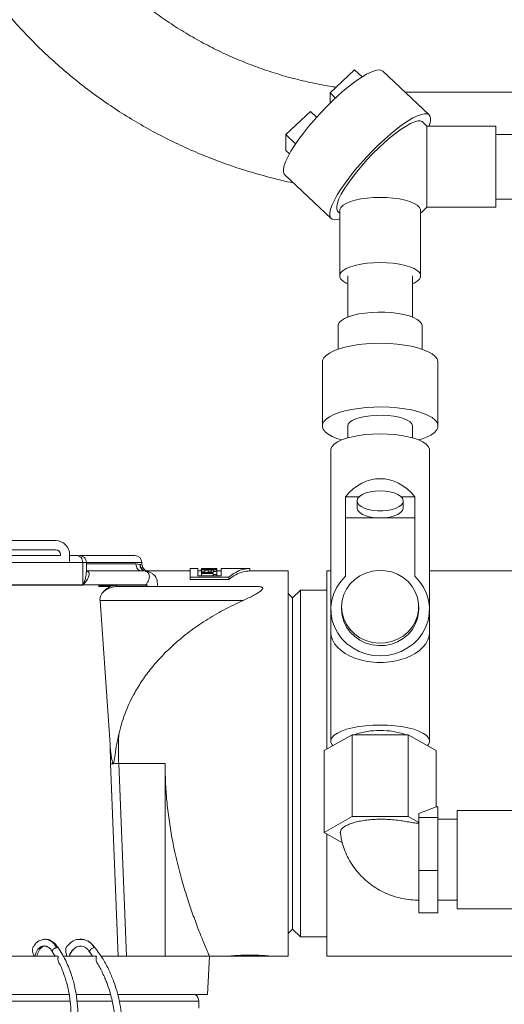
# Model space of a CAD drawing. Units: inches. Extents: x 11 to 341, y 11 to 261.
# Drawn here: x 147 to 153, y 102 to 115 of the extents above; entities that cross this region are included whole.
import ezdxf

# ---------------------------------------------------------------- set-up
doc = ezdxf.new("R2010")
doc.units = ezdxf.units.IN
doc.header["$LTSCALE"] = 32
doc.header["$MEASUREMENT"] = 0

msp = doc.modelspace()

# ---------------------------------------------------------------- linework, layer by layer
at = {"color": 7, "linetype": 'Continuous', "lineweight": 18}
for p, q in [((150.808175, 114.2950293), (151.126373, 114.5956697)), ((151.126373, 114.5956697), (151.2250928, 114.5023971)), ((152.0939741, 114.0090455), (151.4929333, 114.5769219)), ((150.808175, 114.1599421), (150.808175, 114.2950293)), ((150.808175, 114.2950293), (150.8792909, 114.2278374)), ((154.0420826, 114.306108), (151.779563, 114.306108)), ((150.2354185, 113.7538765), (150.5536166, 114.0545169)), ((150.5536166, 114.0545169), (150.6342869, 113.9782978)), ((152.9587132, 113.861685), (152.0623481, 113.861685)), ((152.0623481, 112.811685), (152.0623481, 113.861685)), ((152.9587132, 113.861685), (152.9587132, 113.508667)), ((150.2354185, 113.7538765), (150.3621378, 113.6341493)), ((150.2354185, 113.547498), (150.2354185, 113.7538765)), ((155.0610826, 113.756685), (152.9587132, 113.756685)), ((150.2354185, 113.547498), (150.2816305, 113.503836)), ((152.9587132, 113.508667), (152.9587132, 112.811685)), ((150.2224116, 113.2322009), (150.8234524, 112.6643245)), ((152.9587132, 112.916685), (155.0610826, 112.916685)), ((150.9337132, 112.7663577), (150.9337132, 111.9194523)), ((151.9837132, 111.9194523), (151.9837132, 112.7663577)), ((152.0623481, 112.811685), (152.9587132, 112.811685)), ((151.0387132, 111.9194523), (151.0387132, 111.3843669)), ((151.8787132, 111.3843669), (151.8787132, 111.9194523)), ((150.9137132, 111.2705931), (150.9137132, 110.9669678)), ((152.0037132, 110.9669678), (152.0037132, 111.2705931)), ((150.7087132, 110.7981822), (150.7087132, 109.9714631)), ((152.2087132, 109.9714631), (152.2087132, 110.7981822)), ((151.0387132, 109.9714639), (151.0387132, 109.8158982)), ((151.0387132, 109.9714631), (151.0387132, 109.8158982)), ((151.8787132, 109.8158982), (151.8787132, 109.9714639)), ((151.8787132, 109.8158982), (151.8787132, 109.9714631)), ((150.8187132, 109.6577049), (150.8187132, 107.5904775)), ((152.0987132, 107.5904775), (152.0987132, 109.6577049)), ((151.0087132, 108.7763059), (151.0087132, 109.0509255)), ((151.1851159, 109.0509255), (151.0087132, 109.0509255)), ((151.9087132, 109.0509255), (151.7323106, 109.0509255)), ((151.9087132, 109.0509255), (151.9087132, 108.7763059)), ((151.1587132, 108.9972144), (151.1587132, 108.9072417)), ((151.7587132, 108.9072417), (151.7587132, 108.9972144)), ((151.0087132, 108.7763059), (151.0087132, 108.0204485)), ((151.0087132, 108.7763059), (151.4587132, 108.7763059)), ((151.4587132, 108.7763059), (151.9087132, 108.7763059)), ((151.9087132, 108.0204485), (151.9087132, 108.7763059)), ((147.2505097, 108.482185), (146.1105097, 108.482185)), ((147.2505097, 108.362185), (146.1105097, 108.362185)), ((147.3105097, 108.288685), (147.3105097, 108.302185)), ((147.4305097, 108.2127062), (147.4305097, 108.302185)), ((147.526815, 108.288685), (147.4305097, 108.288685)), ((147.526815, 108.288685), (147.5465347, 108.288685)), ((147.5996226, 107.9060288), (147.5996226, 108.198685)), ((147.6473792, 108.0739287), (147.6473792, 108.1988819)), ((148.2898303, 108.178685), (148.342727, 108.1730659)), ((148.3459942, 108.17313), (148.342727, 108.1730659)), ((148.3459942, 108.17313), (148.3670826, 108.1785256)), ((148.3670826, 108.198685), (148.3670826, 108.178685)), ((148.4103355, 108.0848883), (148.3659249, 108.088685)), ((148.4321983, 108.083323), (148.4103355, 108.0848883)), ((148.9941049, 108.088685), (148.4568737, 108.088685)), ((149.0941049, 108.119935), (148.9941049, 108.119935)), ((148.9941049, 108.119935), (148.9941049, 108.0068805)), ((149.0941049, 108.0248238), (149.0941049, 108.119935)), ((149.14064, 108.088685), (149.0941049, 108.088685)), ((149.3941049, 108.0248238), (149.0941049, 108.0248238)), ((149.1371751, 108.1051193), (149.1371751, 108.088685)), ((149.14064, 108.1197775), (149.2911694, 108.1197775)), ((149.14064, 108.1197775), (149.14064, 108.1191272)), ((149.34064, 108.1191272), (149.14064, 108.1191272)), ((149.14064, 108.1191272), (149.14064, 108.1100162)), ((149.14064, 108.1100162), (149.14064, 108.1073209)), ((149.14064, 108.1100162), (149.1899182, 108.1100162)), ((149.34064, 108.1073209), (149.14064, 108.1073209)), ((149.14064, 108.1073209), (149.14064, 108.0845833)), ((149.14064, 108.0845833), (149.14064, 108.0693381)), ((149.14064, 108.0845833), (149.1858758, 108.0845833)), ((149.14064, 108.0693381), (149.14064, 108.0561353)), ((149.2911694, 108.0693381), (149.14064, 108.0693381)), ((149.14064, 108.0561353), (149.2911694, 108.0561353)), ((149.14064, 108.0561353), (149.14064, 108.0256729)), ((149.2911694, 108.0256729), (149.14064, 108.0256729)), ((149.1858758, 108.10029), (149.2253368, 108.10029)), ((149.1858758, 108.0845833), (149.1858758, 108.10029)), ((149.1858758, 108.0845833), (149.1858758, 108.0693381)), ((149.1899182, 108.116774), (149.34064, 108.116774)), ((149.1899182, 108.1100162), (149.1899182, 108.116774)), ((149.1899182, 108.1100162), (149.1899182, 108.1073209)), ((149.2253368, 108.10029), (149.2253368, 108.0863462)), ((149.2253368, 108.0863462), (149.2661453, 108.0863462)), ((149.2253368, 108.0863462), (149.2253368, 108.0693381)), ((149.2661453, 108.10029), (149.2979066, 108.10029)), ((149.2661453, 108.0863462), (149.2661453, 108.10029)), ((149.2661453, 108.0863462), (149.2661453, 108.0693381)), ((149.34064, 108.119935), (149.2911694, 108.119935)), ((149.2911694, 108.119935), (149.2911694, 108.1196834)), ((149.2911694, 108.1196834), (149.34064, 108.1196834)), ((149.2911694, 108.1196834), (149.2911694, 108.1191272)), ((149.2911694, 108.0812634), (149.2911694, 108.0693381)), ((149.34064, 108.0812634), (149.2911694, 108.0812634)), ((149.2911694, 108.0561353), (149.2911694, 108.0410878)), ((149.2911694, 108.0410878), (149.2911694, 108.0248238)), ((149.2911694, 108.0410878), (149.34064, 108.0410878)), ((149.2979066, 108.10029), (149.2979066, 108.0851008)), ((149.2979066, 108.0851008), (149.34064, 108.0851008)), ((149.2979066, 108.0851008), (149.2979066, 108.0812634)), ((149.34064, 108.1196834), (149.34064, 108.119935)), ((149.34064, 108.1196834), (149.34064, 108.1191272)), ((149.34064, 108.116774), (149.34064, 108.1191272)), ((149.34064, 108.116774), (149.34064, 108.1073209)), ((149.34064, 108.0851008), (149.34064, 108.1073209)), ((149.3941049, 108.088685), (149.34064, 108.088685)), ((149.34064, 108.0851008), (149.34064, 108.0812634)), ((149.34064, 108.0410878), (149.34064, 108.0812634)), ((149.34064, 108.0410878), (149.34064, 108.0248238)), ((149.7670826, 108.119935), (149.3941049, 108.119935)), ((149.3941049, 108.119935), (149.3941049, 108.0248238)), ((149.7670826, 108.119935), (149.7670826, 108.088685)), ((150.2670826, 108.088685), (149.7670826, 108.088685)), ((150.2670826, 103.088685), (150.2670826, 108.088685)), ((150.8187132, 108.088685), (150.7670826, 108.088685)), ((150.7670826, 108.088685), (150.7670826, 105.7762478)), ((153.3920826, 108.088685), (152.0987132, 108.088685)), ((147.6066553, 107.911743), (147.60431, 107.9080807)), ((147.60431, 107.9080807), (147.60431, 107.9108696)), ((147.8110551, 107.885685), (147.8096869, 107.9044578)), ((147.8096869, 107.8905662), (147.9585126, 107.8905662)), ((147.9585039, 107.8906712), (148.0309013, 107.904185)), ((148.4308728, 107.9097874), (148.4307136, 107.9142184)), ((148.4308926, 107.9131241), (148.4307136, 107.9142184)), ((148.4308728, 107.904185), (148.4308728, 107.9097874)), ((148.4308892, 107.9131279), (148.4362863, 107.8913897)), ((148.9941049, 108.0068805), (149.4941049, 108.0068805)), ((148.9941049, 107.9770262), (148.9941049, 108.0068805)), ((149.4941049, 107.9770262), (148.9941049, 107.9770262)), ((149.4941049, 108.0068805), (149.4941049, 107.9770262)), ((147.9592897, 107.885685), (147.8110551, 107.885685)), ((149.8561123, 107.885685), (148.0474483, 107.885685)), ((150.3231823, 107.738685), (150.2670826, 107.7947848)), ((150.4231823, 107.838685), (150.3231823, 107.738685)), ((150.7670826, 107.838685), (150.4231823, 107.838685)), ((150.4231823, 107.7887896), (150.4231823, 107.838685)), ((150.4231823, 103.338685), (150.4231823, 107.7887896)), ((147.9551093, 105.8346938), (147.8241242, 107.705685)), ((149.6827129, 107.705685), (147.8241242, 107.705685)), ((150.3231823, 107.6910071), (150.3231823, 107.738685)), ((150.3231823, 103.438685), (150.3231823, 107.6910071)), ((150.8187132, 107.5904767), (150.8187132, 107.2956504)), ((150.9587132, 107.6232352), (150.9587132, 107.5904767)), ((151.9587132, 107.5904767), (151.9587132, 107.6232352)), ((152.0987132, 107.2956504), (152.0987132, 107.5904767)), ((150.8187132, 107.2956504), (150.8187132, 105.8784177)), ((152.0987132, 105.8784177), (152.0987132, 107.2956504)), ((151.0949826, 105.9622961), (150.7312519, 105.7559177)), ((151.0949826, 104.8993716), (151.0949826, 105.9622961)), ((151.8224439, 105.9622961), (151.0949826, 105.9622961)), ((151.8224439, 104.8993716), (151.8224439, 105.9622961)), ((152.1861746, 105.7559177), (151.8224439, 105.9622961)), ((147.9584111, 105.5843226), (147.9551201, 105.8346919)), ((150.7312519, 104.6929932), (150.7312519, 105.7559177)), ((152.1861746, 105.0260063), (152.1861746, 105.7559177)), ((147.9977897, 105.588685), (147.991033, 105.588685)), ((148.0666156, 105.588685), (148.1671343, 103.088685)), ((148.0666156, 105.588685), (148.6684975, 105.588685)), ((148.6684975, 105.588685), (148.6684975, 103.088685)), ((148.0581733, 103.088685), (147.9584111, 105.5843226)), ((151.9587132, 104.940156), (152.1861746, 105.0260063)), ((152.2087132, 105.0260063), (152.1861746, 105.0260063)), ((152.2087132, 104.8887241), (152.2087132, 105.0260063)), ((153.2787132, 104.976185), (152.4587132, 104.976185)), ((152.4587132, 104.338685), (152.4587132, 104.976185)), ((151.0949826, 104.8993716), (150.7312519, 104.6929932)), ((151.8224439, 104.8993716), (151.0949826, 104.8993716)), ((151.9587132, 104.8220533), (151.8224439, 104.8993716)), ((151.9587132, 104.8887241), (151.9587132, 104.940156)), ((152.2087132, 104.8887241), (151.9587132, 104.8887241)), ((151.9587132, 104.2014027), (151.9587132, 104.8887241)), ((152.2087132, 104.2014027), (152.2087132, 104.8887241)), ((152.4587132, 104.863685), (152.2087132, 104.863685)), ((150.7312519, 104.6929932), (150.9687771, 104.5582229)), ((150.7670826, 104.6726631), (150.7670826, 103.088685)), ((152.4587132, 103.701185), (152.4587132, 104.338685)), ((152.2087132, 104.2014027), (151.9587132, 104.2014027)), ((151.9587132, 103.6513637), (151.9587132, 104.2014027)), ((152.2087132, 103.6513637), (152.2087132, 104.2014027)), ((152.2087132, 103.813685), (152.4587132, 103.813685)), ((152.4587132, 103.701185), (153.2787132, 103.701185)), ((152.2087132, 103.6513637), (151.9587132, 103.6513637)), ((150.2670826, 103.3825852), (150.3231823, 103.438685)), ((150.3231823, 103.438685), (150.4231823, 103.338685)), ((147.097186, 103.3050301), (147.0865919, 103.3051603)), ((147.6185117, 103.301935), (147.5458089, 103.3045866)), ((150.4231823, 103.338685), (150.7670826, 103.338685)), ((147.1476017, 103.2071986), (147.1402936, 103.2100375)), ((147.3403798, 103.0994694), (147.2838334, 103.1912326)), ((147.2835226, 103.088685), (139.7506425, 103.088685)), ((147.0076873, 103.1040625), (147.0034087, 103.088685)), ((147.2092369, 103.1409489), (147.2409875, 103.0868958)), ((147.3419676, 103.0968928), (147.3403798, 103.0994694)), ((147.7767417, 103.088685), (147.3436188, 103.088685)), ((147.4292566, 103.1032482), (147.4245955, 103.088685)), ((147.6905912, 103.1374617), (147.7256399, 103.0870294)), ((148.6684975, 103.088685), (147.8299708, 103.088685)), ((149.2430826, 103.088685), (148.6684975, 103.088685)), ((149.2168787, 102.588685), (149.2430826, 103.088685)), ((149.2430826, 103.088685), (149.5170826, 103.088685)), ((149.5170826, 103.088685), (150.0170826, 103.088685)), ((150.0170826, 103.088685), (150.2670826, 103.088685)), ((150.7670826, 103.088685), (153.3245826, 103.088685)), ((139.6073691, 102.588685), (147.42806, 102.588685)), ((147.5165187, 102.588685), (147.6327462, 102.588685)), ((147.6327462, 102.588685), (147.9615807, 102.588685)), ((148.0568286, 102.588685), (149.2168787, 102.588685)), ((149.1070826, 102.413685), (149.1070826, 102.5038819))]:
    msp.add_line(p, q, dxfattribs=at)
at = {"color": 8, "linetype": 'Continuous', "lineweight": 18}
msp.add_line((148.4568737, 108.0886849), (148.4321983, 108.083323), dxfattribs=at)
at = {"color": 7, "linetype": 'Continuous', "lineweight": 18, "flags": 128}
for points in [[(151.4929333, 114.5769219), (151.4919912, 114.5777893), (151.4675781, 114.5902755), (151.4339194, 114.592367), (151.3915255, 114.584032), (151.3410388, 114.565397), (151.2832248, 114.5367443), (151.2189599, 114.4985084), (151.1492182, 114.4512689), (151.075057, 114.3957419), (150.9976005, 114.332769), (150.9180228, 114.263305), (150.8375302, 114.1884028), (150.757343, 114.1091978), (150.6786767, 114.0268908), (150.6027238, 113.9427293), (150.5306356, 113.8579893), (150.463505, 113.7739553), (150.4023495, 113.6919011), (150.3480963, 113.6130706), (150.3015677, 113.5386589), (150.2634692, 113.4697938), (150.2343781, 113.4075194), (150.2147355, 113.3527796), (150.2048393, 113.3064043), (150.2048393, 113.2690964), (150.2147355, 113.2414216), (150.2224116, 113.2322009)], [(152.112787, 113.9546682), (152.1078295, 113.9872213), (152.093032, 114.0099129), (152.0686189, 114.0223991), (152.0349602, 114.0244906), (151.9925662, 114.0161556), (151.9420796, 113.9975206), (151.8842656, 113.9688679), (151.8200007, 113.930632), (151.750259, 113.8833925), (151.6760978, 113.8278655), (151.5986412, 113.7648926), (151.5190635, 113.6954286), (151.438571, 113.6205264), (151.3583838, 113.5413214), (151.2797174, 113.4590144), (151.2037645, 113.3748529), (151.1316763, 113.2901129), (151.0645457, 113.2060789), (151.0033903, 113.1240247), (150.9491371, 113.0451942), (150.9026085, 112.9707825), (150.8645099, 112.9019174), (150.8354189, 112.839643), (150.8157763, 112.7849032), (150.80588, 112.7385279), (150.80588, 112.70122), (150.8157763, 112.6735452), (150.8354189, 112.6559228), (150.8645099, 112.6486201), (150.9026085, 112.6517478), (150.9337132, 112.6599244)], [(150.9092984, 112.755184), (150.9043632, 112.7607228), (150.8942911, 112.7859024), (150.8942911, 112.8209108), (150.9043632, 112.8651232), (150.9243277, 112.9177507), (150.9538283, 112.977854), (150.9923387, 113.0443607), (151.0391714, 113.1160839), (151.093491, 113.1917437), (151.1543279, 113.26999), (151.2205966, 113.3494265), (151.2911145, 113.4286357), (151.3646231, 113.5062039), (151.4398109, 113.5807471), (151.5153359, 113.650935), (151.5898505, 113.7155151), (151.662025, 113.773335), (151.7305713, 113.8233628), (151.7942664, 113.8647059), (151.8519735, 113.8966264), (151.9026628, 113.9185547), (151.9454299, 113.9300996), (151.9795115, 113.931055), (152.0042994, 113.9214038), (152.008128, 113.918186)], [(150.9337132, 112.7663577), (150.9355064, 112.7805598), (150.9497781, 112.8085768), (150.9779322, 112.8354421), (151.0192008, 112.8604229), (151.0724582, 112.8828379), (151.1362516, 112.9020756), (151.2088408, 112.9176113), (151.288246, 112.9290212), (151.3723011, 112.9359941), (151.4587132, 112.9383397)], [(151.4587132, 112.9383397), (151.5451254, 112.9359941), (151.6291805, 112.9290212), (151.7085856, 112.9176113), (151.7811749, 112.9020756), (151.8449683, 112.8828379), (151.8982256, 112.8604229), (151.9394942, 112.8354421), (151.9676484, 112.8085768), (151.9819201, 112.7805598), (151.9837132, 112.7663577)], [(151.8787132, 111.8162631), (151.8982256, 111.8253871), (151.9394942, 111.8503679), (151.9676484, 111.8772332), (151.9819201, 111.9052502), (151.9819201, 111.9336545), (151.9676484, 111.9616714), (151.9394942, 111.9885367), (151.8982256, 112.0135176), (151.8449683, 112.0359326), (151.7811749, 112.0551703), (151.7085856, 112.070706), (151.6291805, 112.0821159), (151.5451254, 112.0890887), (151.4587132, 112.0914343), (151.3723011, 112.0890887), (151.288246, 112.0821159), (151.2088408, 112.070706), (151.1362516, 112.0551703), (151.0724582, 112.0359326), (151.0192008, 112.0135176), (150.9779322, 111.9885367), (150.9497781, 111.9616714), (150.9355064, 111.9336545), (150.9355064, 111.9052502), (150.9497781, 111.8772332), (150.9779322, 111.8503679), (151.0192008, 111.8253871), (151.0387132, 111.8162631)], [(151.6891586, 111.4323815), (151.60695, 111.4423959), (151.5209023, 111.4479607), (151.4332438, 111.4489317), (151.346245, 111.4452839), (151.2621591, 111.4371117), (151.1831638, 111.4246267), (151.1113051, 111.4081524), (151.048444, 111.3881153), (150.9962088, 111.3650345), (150.9559522, 111.3395077), (150.9287168, 111.312196), (150.915208, 111.2838069), (150.9137132, 111.2705931)], [(152.0037132, 111.2705931), (152.0037018, 111.2717487), (151.9960785, 111.300372), (151.9745376, 111.328224), (151.9396372, 111.3545834), (151.8922811, 111.3787675), (151.8336958, 111.4001499), (151.7653987, 111.4181768), (151.6891586, 111.4323815)], [(151.7758399, 111.0208268), (151.6803398, 111.0328988), (151.5807113, 111.0405986), (151.4788101, 111.0437825), (151.3765346, 111.0423914), (151.27579, 111.0364512), (151.1784528, 111.0260725), (151.0863364, 111.0114485), (151.0011566, 110.9928519), (150.9245003, 110.9706289), (150.8577953, 110.9451935), (150.8022843, 110.9170197), (150.7590013, 110.886632), (150.7287527, 110.8545968), (150.7121018, 110.8215106), (150.7087132, 110.7981822)], [(152.2087132, 110.7981822), (152.2080676, 110.8083745), (152.1968515, 110.8417053), (152.1718852, 110.8742254), (152.1336339, 110.905329), (152.0828101, 110.9344366), (152.0203606, 110.9610061), (151.9474486, 110.9845424), (151.8654324, 111.0046072), (151.7758399, 111.0208268)], [(151.7758399, 110.1941077), (151.6803398, 110.2061798), (151.5807113, 110.2138795), (151.4788101, 110.2170635), (151.3765346, 110.2156724), (151.27579, 110.2097321), (151.1784528, 110.1993534), (151.0863364, 110.1847295), (151.0011566, 110.1661328), (150.9245003, 110.1439098), (150.8577953, 110.1184745), (150.8022843, 110.0903006), (150.7590013, 110.059913), (150.7287527, 110.0278777), (150.7121018, 109.9947916), (150.7093589, 109.9612708), (150.720575, 109.92794), (150.7455413, 109.8954199), (150.7837926, 109.8643163), (150.8346163, 109.8352087), (150.8970659, 109.8086392), (150.958376, 109.7884365)], [(151.9590505, 109.7884365), (151.9929262, 109.7990164), (152.0596312, 109.8244517), (152.1151422, 109.8526256), (152.1584251, 109.8830132), (152.1886738, 109.9150485), (152.2053247, 109.9481347), (152.2080676, 109.9816554), (152.1968515, 110.0149862), (152.1718852, 110.0475064), (152.1336339, 110.0786099), (152.0828101, 110.1077175), (152.0203606, 110.134287), (151.9474486, 110.1578234), (151.8654324, 110.1778882), (151.7758399, 110.1941077)], [(151.6363041, 110.0961441), (151.563344, 110.104711), (151.4868208, 110.1087403), (151.4093405, 110.1080948), (151.3335414, 110.1027964), (151.262005, 110.0930257), (151.1971672, 110.0791153), (151.141236, 110.0615389), (151.0961161, 110.0408951), (151.0633441, 110.0178869), (151.0440359, 109.9932978), (151.0387132, 109.9714631)], [(151.8787132, 109.9714631), (151.8785775, 109.9749611), (151.8694664, 110.0001747), (151.8463676, 110.0244105), (151.8100677, 110.0468432), (151.7618028, 110.066709), (151.7032166, 110.0833313), (151.6363041, 110.0961441)], [(151.4587132, 109.8673592), (151.3633262, 109.8650175), (151.2700699, 109.8580448), (151.1810276, 109.8465969), (151.0981884, 109.8309294), (151.0234027, 109.8113923), (150.9583411, 109.7884222), (150.904457, 109.762532), (150.862954, 109.7343002), (150.8347594, 109.7043574), (150.8205028, 109.6733724), (150.8187132, 109.6577049)], [(152.0987132, 109.6577049), (152.0969237, 109.6733724), (152.0826671, 109.7043574), (152.0544724, 109.7343002), (152.0129695, 109.762532), (151.9590854, 109.7884222), (151.8940238, 109.8113923), (151.8192381, 109.8309294), (151.7363988, 109.8465969), (151.6473565, 109.8580448), (151.5541003, 109.8650175), (151.4587132, 109.8673592)], [(151.4587132, 109.1281502), (151.3942221, 109.1250889), (151.3327465, 109.1160485), (151.277161, 109.1014514), (151.2300646, 109.0819804), (151.1936596, 109.0585458), (151.1696482, 109.0322434), (151.1591532, 109.0043031), (151.1626653, 108.9760314), (151.1800202, 108.9487501), (151.2104065, 108.923735), (151.2524034, 108.9021556), (151.3040471, 108.8850212), (151.3629228, 108.8731327), (151.4262775, 108.8670462), (151.4911489, 108.8670462), (151.5545037, 108.8731327), (151.6133794, 108.8850212), (151.6650231, 108.9021556), (151.7070199, 108.923735), (151.7374062, 108.9487501), (151.7547612, 108.9760314), (151.7582733, 109.0043031), (151.7477782, 109.0322434), (151.7237668, 109.0585458), (151.6873618, 109.0819804), (151.6402655, 109.1014514), (151.58468, 109.1160485), (151.5232044, 109.1250889), (151.4587132, 109.1281502)], [(151.1587132, 108.9072417), (151.1591532, 108.900153), (151.1696482, 108.8722127), (151.1936596, 108.8459103), (151.2300646, 108.8224757), (151.277161, 108.8030046), (151.3327465, 108.7884076), (151.3942221, 108.7793671), (151.4587132, 108.7763059)], [(151.4587132, 108.7763059), (151.5232044, 108.7793671), (151.58468, 108.7884076), (151.6402655, 108.8030046), (151.6873618, 108.8224757), (151.7237668, 108.8459103), (151.7477782, 108.8722127), (151.7582733, 108.900153), (151.7587132, 108.9072417)], [(151.0087132, 108.0204485), (150.9466746, 107.9532396), (150.8957728, 107.8781405), (150.857115, 107.7967847), (150.8315421, 107.7109418), (150.8196101, 107.6224786), (150.8215788, 107.5333195), (150.8374051, 107.4454035), (150.866745, 107.3606429), (150.9089603, 107.2808811), (150.9631327, 107.2078532), (151.028084, 107.1431473), (151.1024016, 107.0881708), (151.184469, 107.0441196), (151.2725012, 107.0119517), (151.3645835, 106.9923668), (151.4587132, 106.9857908), (151.5528429, 106.9923668), (151.6449253, 107.0119517), (151.7329575, 107.0441196), (151.8150249, 107.0881708), (151.8893424, 107.1431473), (151.9542938, 107.2078532), (152.0084662, 107.2808811), (152.0506814, 107.3606429), (152.0800213, 107.4454035), (152.0958477, 107.5333195), (152.0978163, 107.6224786), (152.0858844, 107.7109418), (152.0603115, 107.7967847), (152.0216537, 107.8781405), (151.9707519, 107.9532396), (151.9087132, 108.0204485)], [(150.9587132, 107.6232352), (150.9659053, 107.5433974), (150.9872745, 107.4658563), (151.0222062, 107.3928428), (151.0696954, 107.3264572), (151.1283759, 107.2686094), (151.1965596, 107.2209636), (151.272285, 107.1848903), (151.3533736, 107.1614275), (151.4374926, 107.15125), (151.5222221, 107.1546506), (151.6051246, 107.1715316), (151.6838151, 107.2014073), (151.7560298, 107.2434182), (151.8196913, 107.2963557), (151.8729681, 107.358697), (151.9143275, 107.4286486), (151.9425797, 107.504198), (151.956912, 107.583172), (151.956912, 107.6632984), (151.9425797, 107.7422724), (151.9143275, 107.8178218), (151.8729681, 107.8877734), (151.8196913, 107.9501147), (151.7560298, 108.0030522), (151.6838151, 108.0450631), (151.6051246, 108.0749388), (151.5222221, 108.0918198), (151.4374926, 108.0952204), (151.3533736, 108.0850429), (151.272285, 108.0615801), (151.1965596, 108.0255068), (151.1283759, 107.977861), (151.0696954, 107.9200132), (151.0222062, 107.8536276), (150.9872745, 107.7806141), (150.9659053, 107.703073), (150.9587132, 107.6232352)], [(150.9587132, 107.5904767), (150.9659053, 107.5106389), (150.9872745, 107.4330979), (151.0222062, 107.3600843), (151.0696954, 107.2936987), (151.1283759, 107.2358509), (151.1965596, 107.1882051), (151.272285, 107.1521318), (151.3533736, 107.128669), (151.4374926, 107.1184915), (151.5222221, 107.1218921), (151.6051246, 107.1387731), (151.6838151, 107.1686488), (151.7560298, 107.2106597), (151.8196913, 107.2635973), (151.8729681, 107.3259385), (151.9143275, 107.3958901), (151.9425797, 107.4714395), (151.956912, 107.5504135), (151.9587132, 107.5904767)], [(151.4587132, 106.088072), (151.3633262, 106.0857303), (151.2700699, 106.0787576), (151.1810276, 106.0673097), (151.0981884, 106.0516422), (151.0234027, 106.0321052), (150.9583411, 106.009135), (150.904457, 105.9832449), (150.862954, 105.955013), (150.8347594, 105.9250702), (150.8205028, 105.8940852), (150.8205028, 105.8627503), (150.8347594, 105.8317653), (150.8441045, 105.8199495)], [(152.073322, 105.8199495), (152.0826671, 105.8317653), (152.0969237, 105.8627503), (152.0969237, 105.8940852), (152.0826671, 105.9250702), (152.0544724, 105.955013), (152.0129695, 105.9832449), (151.9590854, 106.009135), (151.8940238, 106.0321052), (151.8192381, 106.0516422), (151.7363988, 106.0673097), (151.6473565, 106.0787576), (151.5541003, 106.0857303), (151.4587132, 106.088072)]]:
    msp.add_lwpolyline(points, dxfattribs=at)
at = {"color": 7, "linetype": 'Continuous', "lineweight": 18}
for centre, radius, start, end in [((151.4587132, 113.336685), 0.8, 41.01449967, 46.62515179), ((151.7933969, 113.9744078), 0.3199995, 339.37442919, 356.4633738), ((151.4587132, 113.336685), 0.8, 226.62515179, 228.98550033), ((151.4587132, 113.336685), 0.8, 311.01449967, 318.98550033), ((147.2505097, 108.302185), 0.18, 0, 90), ((147.2505097, 108.302185), 0.06, 0, 90), ((147.5573792, 108.198685), 0.09, 359.73083829, 90), ((148.2770826, 108.198685), 0.09, 0.01844008, 90), ((151.43124, 105.1275808), 0.8888472, 88.22877056, 110.09925537), ((151.4821346, 105.1024638), 0.9138397, 70.20334305, 91.46863101), ((149.0070826, 102.503685), 0.1, 0.01884145, 58.21166938)]:
    msp.add_arc(centre, radius, start, end, dxfattribs=at)
for centre, major_axis, ratio, start_param, end_param in [((151.4587132, 108.4718757), (0, 0.8143402), 0.7859123245, 5.5034024962, 7.0629681182), ((143.5170826, 252.4192185), (-4.9040658, 144.514755), 0.0082398977, 3.1410933985, 3.1499013021), ((151.4587132, 107.2956504), (0.64, 0), 0.6172370186, 3.1415926536, 6.2831853072)]:
    msp.add_ellipse(centre, major_axis=major_axis, ratio=ratio, start_param=start_param, end_param=end_param, dxfattribs=at)
for points, knots in [([(149.6226928, 122.6952709), (149.6230789, 122.6333822), (149.6241589, 122.4603005), (149.635794, 122.1761739), (149.661213, 121.8434937), (149.6991895, 121.5119907), (149.7494488, 121.1821324), (149.8119806, 120.8543764), (149.8866821, 120.5291784), (149.9734537, 120.2069902), (150.0721736, 119.8882594), (150.1827051, 119.573429), (150.3048945, 119.2629363), (150.438572, 118.9572128), (150.5835518, 118.6566834), (150.7396326, 118.3617655), (150.9065975, 118.072869), (151.0842144, 117.7903954), (151.2722366, 117.514737), (151.4704028, 117.2462769), (151.6784377, 116.9853882), (151.8960522, 116.7324333), (152.1229439, 116.4877637), (152.3587978, 116.2517197), (152.6032855, 116.0246282), (152.8560693, 115.8068084), (153.1167906, 115.5985493), (153.3851145, 115.4001915), (153.6605666, 115.2118193), (153.9431427, 115.0344086), (154.1844282, 114.89288), (154.3336435, 114.8147968), (154.3843219, 114.7882772)], [0, 0, 0, 0, 0.0191450839, 0.0535423144, 0.0879409189, 0.1223395244, 0.1567381321, 0.1911367434, 0.2255353598, 0.2599339826, 0.2943326132, 0.3287312528, 0.3631299027, 0.397528564, 0.4319272378, 0.4663259253, 0.5007246274, 0.5351233449, 0.5695220787, 0.6039208294, 0.6383195978, 0.6727183843, 0.7071171893, 0.7415160131, 0.7759148561, 0.8103137182, 0.8447125994, 0.8791114998, 0.9135104189, 0.9479093567, 0.9823083125, 1, 1, 1, 1]), ([(145.0376928, 119.6194648), (145.0380763, 119.5664756), (145.0391513, 119.4179436), (145.0507553, 119.1740388), (145.0761434, 118.8884467), (145.1140702, 118.6042128), (145.1642434, 118.3218757), (145.2266287, 118.0419617), (145.3010936, 117.7649932), (145.3875034, 117.4914873), (145.4856958, 117.2219544), (145.5954879, 116.9568976), (145.7166748, 116.6968117), (145.8490304, 116.4421822), (145.9923077, 116.1934844), (146.1462397, 115.9511827), (146.3105389, 115.7157294), (146.4848991, 115.4875643), (146.6689948, 115.2671135), (146.8624825, 115.0547886), (147.0650013, 114.8509863), (147.2761733, 114.6560874), (147.4956043, 114.4704559), (147.7228848, 114.2944388), (147.9575907, 114.128365), (148.1992837, 113.9725448), (148.4475128, 113.8272701), (148.701814, 113.6928101), (148.9617145, 113.5694256), (149.2267219, 113.4573119), (149.4963672, 113.3568115), (149.7700501, 113.267617), (150.0476207, 113.1917439), (150.2358885, 113.1450736), (150.3320929, 113.1271327), (150.3339904, 113.1267789)], [0, 0, 0, 0, 0.0175602473, 0.0492224963, 0.0808864233, 0.1125503941, 0.1442144809, 0.1758787552, 0.2075432869, 0.2392081439, 0.2708733913, 0.3025390912, 0.334205302, 0.3658720779, 0.397539469, 0.42920752, 0.460876271, 0.4925457561, 0.5242160042, 0.555887038, 0.5875588744, 0.6192315241, 0.6509049917, 0.6825792759, 0.7142543691, 0.7459302579, 0.7776069229, 0.8092843394, 0.840962477, 0.8726413002, 0.9043207689, 0.936000838, 0.9676814586, 0.9993625775, 1, 1, 1, 1]), ([(150.8866228, 114.3691485), (150.8580785, 114.3731298), (150.7444849, 114.3889737), (150.5478524, 114.4291832), (150.2974878, 114.4897352), (150.0505095, 114.5630768), (149.8073301, 114.6479587), (149.5685587, 114.7444727), (149.3347391, 114.8523169), (149.1064183, 114.9712615), (148.8841267, 115.1010244), (148.6683818, 115.2413055), (148.4596857, 115.3917784), (148.258524, 115.5520934), (148.0653651, 115.7218779), (147.8806588, 115.9007371), (147.7048351, 116.0882552), (147.5383037, 116.2839962), (147.3814525, 116.487505), (147.2346471, 116.6983081), (147.0982297, 116.9159152), (146.9725183, 117.1398201), (146.8578062, 117.3695017), (146.754361, 117.6044256), (146.6624242, 117.8440448), (146.5822103, 118.0878016), (146.5139069, 118.3351283), (146.4576725, 118.585449), (146.4136432, 118.8381805), (146.3819047, 119.0927352), (146.3629344, 119.3440303), (146.3578636, 119.5198129), (146.3577088, 119.6101256), (146.3576928, 119.6194648)], [0, 0, 0, 0, 0.0114136315, 0.0454210178, 0.0794287957, 0.1134371005, 0.147446063, 0.1814558088, 0.2154664569, 0.2494781185, 0.2834908965, 0.3175048839, 0.3515201633, 0.3855368061, 0.4195548715, 0.4535744058, 0.4875954422, 0.521618, 0.5556420842, 0.5896676858, 0.6236947811, 0.6577233323, 0.6917532873, 0.7257845803, 0.7598171325, 0.7938508522, 0.8278856364, 0.8619213711, 0.8959579326, 0.9299951891, 0.9640330015, 0.9962806793, 1, 1, 1, 1]), ([(147.3105097, 108.288685), (147.3023624, 108.288685), (147.2142617, 108.288685), (147.0237541, 108.288685), (146.7407484, 108.288685), (146.5340989, 108.288685), (146.4307742, 108.288685)], [0, 0, 0, 0, 0.032851119, 0.3552340794, 0.6776170397, 1, 1, 1, 1]), ([(148.2770826, 108.288685), (148.2736356, 108.288685), (148.2667418, 108.288685), (148.2125189, 108.288685), (148.1310932, 108.288685), (148.0262111, 108.288685), (147.9079589, 108.288685), (147.7855709, 108.288685), (147.6723307, 108.288685), (147.5931488, 108.288685), (147.5637418, 108.288685), (147.5573792, 108.288685)], [0, 0, 0, 0, 0.1208297732, 0.2416595463, 0.3624893195, 0.4833190927, 0.6041488659, 0.724978639, 0.8458084122, 0.9666381854, 1, 1, 1, 1]), ([(148.4103355, 108.0848883), (148.4009532, 108.0879344), (148.382188, 108.0940266), (148.360066, 108.1149565), (148.3451743, 108.1421127), (148.3435433, 108.1627419), (148.342727, 108.1730659)], [0, 0, 0, 0, 0.2499663812, 0.4999456267, 0.749745879, 1, 1, 1, 1]), ([(148.4321983, 108.083323), (148.4210657, 108.0849359), (148.3987995, 108.0881617), (148.3704451, 108.108777), (148.3504641, 108.138261), (148.3474856, 108.1614958), (148.3459942, 108.17313)], [0, 0, 0, 0, 0.249945587, 0.4999144996, 0.7495968164, 1, 1, 1, 1]), ([(148.4568742, 108.0885312), (148.445126, 108.0899699), (148.4216233, 108.0928482), (148.3918302, 108.1134318), (148.3710595, 108.1431829), (148.3682917, 108.166734), (148.366906, 108.1785256)], [0, 0, 0, 0, 0.2498231974, 0.4997796554, 0.7495501982, 1, 1, 1, 1]), ([(148.3659249, 108.088685), (148.3541081, 108.088685), (148.3304746, 108.088685), (148.2535253, 108.088685), (148.1469787, 108.088685), (148.0077783, 108.088685), (147.8437643, 108.088685), (147.7115549, 108.088685), (147.6473792, 108.088685)], [0, 0, 0, 0, 0.1682568823, 0.3365137647, 0.504770647, 0.6730275294, 0.8412844117, 1, 1, 1, 1]), ([(148.4207042, 107.9077287), (148.4284709, 107.9194959), (148.4447949, 107.9442282), (148.4581528, 107.9765508), (148.464802, 108.0058126), (148.4643834, 108.0375458), (148.4506154, 108.068829), (148.4242967, 108.0793221), (148.4103354, 108.0848883)], [0, 0, 0, 0, 0.1163528904, 0.2445507384, 0.3668198685, 0.4933396797, 0.7312318273, 1, 1, 1, 1]), ([(148.4321983, 108.083323), (148.447241, 108.0793203), (148.4765028, 108.0715342), (148.5118588, 108.0498966), (148.5445567, 108.016562), (148.5703231, 107.9660656), (148.5682936, 107.9125027), (148.5672774, 107.8856841)], [0, 0, 0, 0, 0.1766579599, 0.3436420075, 0.5013044567, 0.7503064962, 1, 1, 1, 1]), ([(147.60431, 107.9108696), (147.6044695, 107.9109635), (147.6054222, 107.9115245), (147.6063774, 107.9120739), (147.6071717, 107.9125363), (147.6071719, 107.9125365)], [0, 0, 0, 0, 0.1673809625, 0.9997505942, 1, 1, 1, 1]), ([(147.9585285, 107.8905691), (147.9585861, 107.8897446), (147.9587014, 107.8880957), (147.9591038, 107.8864905), (147.959305, 107.885688)], [0, 0, 0, 0, 0.4999998825, 1, 1, 1, 1]), ([(148.4307136, 107.9142184), (148.4274996, 107.9121638), (148.4241611, 107.9100296), (148.4208285, 107.9078115), (148.4207042, 107.9077287)], [0, 0, 0, 0, 0.9627031665, 1, 1, 1, 1]), ([(148.4308728, 107.904185), (148.4311237, 107.9017855), (148.4316258, 107.8969841), (148.4346639, 107.8932323), (148.4361837, 107.8913555)], [0, 0, 0, 0, 0.4997631219, 1, 1, 1, 1]), ([(147.8241242, 107.705685), (147.8239986, 107.7143868), (147.823737, 107.7325194), (147.8315942, 107.7655895), (147.8419342, 107.7834667), (147.8487464, 107.7952444)], [0, 0, 0, 0, 0.2394377922, 0.4989324049, 1, 1, 1, 1]), ([(147.8487464, 107.7952444), (147.8649561, 107.8147612), (147.9001441, 107.8571281), (147.9385669, 107.8756795), (147.9592897, 107.885685)], [0, 0, 0, 0, 0.460662236, 1, 1, 1, 1]), ([(148.0474483, 107.885685), (148.0412871, 107.8855326), (148.0250155, 107.88513), (147.9991102, 107.8812199), (147.9719612, 107.874099), (147.9429281, 107.8635745), (147.9127695, 107.8485878), (147.8790439, 107.8268146), (147.8588792, 107.8058029), (147.8487464, 107.7952444)], [0, 0, 0, 0, 0.0948766315, 0.2505671021, 0.3926944247, 0.5012069174, 0.6808689024, 0.8396346926, 1, 1, 1, 1]), ([(149.8561123, 107.885685), (149.8620604, 107.885626), (149.8733787, 107.8855138), (149.8904289, 107.8844273), (149.9062036, 107.8824206), (149.9202113, 107.8788804), (149.9303331, 107.8737333), (149.9350042, 107.8674886), (149.9355561, 107.8608208), (149.9325428, 107.852279), (149.9237432, 107.8410392), (149.909332, 107.8282921), (149.8916553, 107.8152469), (149.8620141, 107.7958444), (149.8156064, 107.7694611), (149.7518984, 107.7371169), (149.7056244, 107.716094), (149.6827129, 107.705685)], [0, 0, 0, 0, 0.0333450545, 0.0634497702, 0.0966070794, 0.1256216269, 0.1551974404, 0.1859775881, 0.2135920959, 0.2450090086, 0.3008287063, 0.3680137956, 0.4263811331, 0.4912147253, 0.6572060881, 0.8302737863, 1, 1, 1, 1]), ([(149.6827129, 107.705685), (149.5968346, 107.6654366), (149.4310779, 107.5877517), (149.1966279, 107.4498994), (148.9807711, 107.3008866), (148.7842519, 107.1393661), (148.6159604, 106.9747346), (148.4757078, 106.8117183), (148.3599079, 106.6526207), (148.2455839, 106.4626361), (148.1392745, 106.2383171), (148.0913376, 106.0568042), (148.0680424, 105.9685967)], [0, 0, 0, 0, 0.1237161517, 0.2387890271, 0.3496188542, 0.4569514386, 0.5569789575, 0.6391065283, 0.7169519308, 0.7908286411, 0.8983517225, 1, 1, 1, 1]), ([(148.0680424, 105.9685967), (148.0493243, 105.8822714), (148.0231938, 105.761761), (148.0122273, 105.6306989), (147.9993921, 105.5933482), (147.9977897, 105.588685)], [0, 0, 0, 0, 0.6884702089, 0.9611060938, 1, 1, 1, 1]), ([(148.0680424, 105.9685967), (148.0656163, 105.905363), (148.0607794, 105.7792942), (148.0646743, 105.6520873), (148.0666156, 105.588685)], [0, 0, 0, 0, 0.5015810443, 1, 1, 1, 1]), ([(147.991033, 105.588685), (147.9886809, 105.5948512), (147.9820473, 105.6122423), (147.9760061, 105.648822), (147.9639633, 105.7240729), (147.9588217, 105.7883121), (147.9551093, 105.8346938)], [0, 0, 0, 0, 0.0812192007, 0.2290706033, 0.4433781808, 1, 1, 1, 1]), ([(147.9584111, 105.5843226), (147.9645935, 105.5845718), (147.9769583, 105.5850703), (148.0035005, 105.5861404), (148.0338785, 105.5873652), (148.055701, 105.588245), (148.0666156, 105.588685)], [0, 0, 0, 0, 0.2499846586, 0.4999709906, 0.749906504, 1, 1, 1, 1]), ([(149.2430826, 103.088685), (149.2420919, 103.0909757), (149.2400894, 103.0956061), (149.2238695, 103.1328417), (149.1981184, 103.1932457), (149.1588414, 103.2873944), (149.1045894, 103.4228759), (149.0361905, 103.6051129), (148.963189, 103.8172036), (148.8892733, 104.0579869), (148.8182343, 104.3275977), (148.7604966, 104.5987883), (148.718039, 104.8596318), (148.6897521, 105.1010507), (148.6718679, 105.344877), (148.6696132, 105.5079806), (148.6684975, 105.588685)], [0, 0, 0, 0, 0.0608928786, 0.1230925395, 0.1861645327, 0.2496990486, 0.3344215607, 0.4181743261, 0.5000696521, 0.5820206662, 0.6657911707, 0.7504636877, 0.8139662062, 0.8769874363, 0.9391328633, 1, 1, 1, 1]), ([(150.94343, 104.6857515), (150.942622, 104.6881639), (150.9386611, 104.6999887), (150.9470965, 104.7216975), (150.9679564, 104.7495581), (151.0044632, 104.7760884), (151.0532517, 104.800043), (151.1142716, 104.8211888), (151.184739, 104.8385964), (151.2639517, 104.8520696), (151.3487134, 104.8610448), (151.4380315, 104.8653867), (151.5290367, 104.8649194), (151.62043, 104.8596025), (151.7080163, 104.849863), (151.790825, 104.8366047), (151.8635219, 104.8227855), (151.9206603, 104.814035), (151.951834, 104.8134783), (151.9587132, 104.8133555)], [0, 0, 0, 0, 0.0162322943, 0.0795664091, 0.1447400872, 0.2080734342, 0.2732367261, 0.3367038889, 0.4019886451, 0.4658870617, 0.5315881492, 0.5964473063, 0.6630664915, 0.7303375913, 0.7991840003, 0.8653317668, 0.9317509722, 0.9849391073, 1, 1, 1, 1]), ([(150.9407179, 104.6946431), (150.944834, 104.6666166), (150.9542696, 104.6023691), (150.9813666, 104.5042029), (151.0216569, 104.4017433), (151.0734104, 104.3043109), (151.1357458, 104.2130044), (151.2080065, 104.1288924), (151.289339, 104.0529603), (151.378812, 103.9861147), (151.4753904, 103.9291651), (151.5779494, 103.8828354), (151.6852847, 103.8476732), (151.7961093, 103.8243365), (151.8878622, 103.8147022), (151.9421838, 103.8139223), (151.9587132, 103.813685)], [0, 0, 0, 0, 0.0581000059, 0.1331878468, 0.2082711636, 0.2834017202, 0.3586240652, 0.4339766428, 0.5094899424, 0.585185318, 0.6610745258, 0.7371599365, 0.8134352774, 0.8898866838, 0.96649382, 1, 1, 1, 1]), ([(147.0882501, 103.3054442), (147.0691365, 103.2998205), (147.0310346, 103.28861), (146.9880492, 103.2540956), (146.9696158, 103.2231475), (146.9636254, 103.21309)], [0, 0, 0, 0, 0.4045759495, 0.8064995135, 1, 1, 1, 1]), ([(147.2848226, 103.1897052), (147.2722842, 103.2088375), (147.2470124, 103.2473997), (147.1973512, 103.2853087), (147.1562587, 103.3052958), (147.1327281, 103.3047651), (147.1278029, 103.3046541)], [0, 0, 0, 0, 0.3018354529, 0.6083670324, 0.9180281405, 1, 1, 1, 1]), ([(147.5458089, 103.3045866), (147.543603, 103.3046953), (147.5133941, 103.3061841), (147.4578427, 103.2794751), (147.4167843, 103.2366009), (147.3971119, 103.2160584)], [0, 0, 0, 0, 0.0394135426, 0.5397513227, 1, 1, 1, 1]), ([(147.7520853, 103.198507), (147.7415499, 103.2135435), (147.7204829, 103.2436109), (147.680524, 103.2766068), (147.6364878, 103.2985668), (147.5911095, 103.3089591), (147.5610122, 103.3061871), (147.5467973, 103.3048779)], [0, 0, 0, 0, 0.2043084207, 0.4085404946, 0.6128817495, 0.8171641031, 1, 1, 1, 1]), ([(147.7591064, 103.1953573), (147.7505447, 103.207912), (147.7326233, 103.2341918), (147.6980369, 103.2653566), (147.6585336, 103.2900258), (147.6297115, 103.2984733), (147.6152921, 103.3026996)], [0, 0, 0, 0, 0.2331838149, 0.4881035564, 0.7439020254, 1, 1, 1, 1]), ([(146.9703166, 103.088685), (146.9645505, 103.1008508), (146.9525607, 103.1261477), (146.9476528, 103.1634667), (146.9508351, 103.1910423), (146.9553099, 103.2061782), (146.9602889, 103.2122052), (146.961968, 103.2142379)], [0, 0, 0, 0, 0.3121642706, 0.6490930484, 0.8001873615, 0.9326129037, 1, 1, 1, 1]), ([(147.0101769, 103.1033136), (147.0145439, 103.1176906), (147.0233258, 103.1466023), (147.0453072, 103.1812458), (147.0714842, 103.2058174), (147.102591, 103.2210906), (147.1268754, 103.2148664), (147.1429151, 103.2107554)], [0, 0, 0, 0, 0.1604994933, 0.3227587068, 0.5098877609, 0.6762855289, 1, 1, 1, 1]), ([(147.1446976, 103.2099098), (147.1557372, 103.2030463), (147.1781218, 103.1891293), (147.1973175, 103.1600403), (147.2070464, 103.1452973)], [0, 0, 0, 0, 0.493176826, 1, 1, 1, 1]), ([(147.2088726, 103.1617872), (147.2077701, 103.1584367), (147.2055378, 103.1516526), (147.2063818, 103.1444635), (147.2090802, 103.1417849), (147.2097708, 103.1410993)], [0, 0, 0, 0, 0.4206423572, 0.851714689, 1, 1, 1, 1]), ([(147.2625731, 103.198507), (147.2599968, 103.1981856), (147.2547583, 103.197532), (147.2462876, 103.1948144), (147.2377718, 103.1908819), (147.2273361, 103.1843656), (147.2160232, 103.1744393), (147.2112251, 103.1659498), (147.2088726, 103.1617872)], [0, 0, 0, 0, 0.1263782241, 0.2569640524, 0.3889991864, 0.5195385818, 0.7644231627, 1, 1, 1, 1]), ([(147.2835279, 103.1910637), (147.2834028, 103.191423), (147.2822129, 103.194842), (147.2750267, 103.198123), (147.2666564, 103.1983811), (147.2625731, 103.198507)], [0, 0, 0, 0, 0.0567362424, 0.5398540349, 1, 1, 1, 1]), ([(147.3950992, 103.088685), (147.3905016, 103.1015506), (147.3832785, 103.1217631), (147.3801064, 103.1523332), (147.3804426, 103.1760137), (147.3844128, 103.1969018), (147.3900553, 103.2106512), (147.3945212, 103.2159549), (147.3957217, 103.2173806)], [0, 0, 0, 0, 0.3061138534, 0.4809175548, 0.6561758268, 0.8132086831, 0.949790003, 1, 1, 1, 1]), ([(147.5124953, 103.2012261), (147.4990209, 103.1922023), (147.4611546, 103.1668432), (147.4380025, 103.1192717), (147.4230889, 103.0886281)], [0, 0, 0, 0, 0.3558403927, 1, 1, 1, 1]), ([(147.4319913, 103.102112), (147.4407315, 103.1209615), (147.4603523, 103.1632767), (147.4918196, 103.1865213), (147.5092696, 103.1994116)], [0, 0, 0, 0, 0.4454545705, 1, 1, 1, 1]), ([(147.5123556, 103.2012049), (147.5301197, 103.2087705), (147.5604222, 103.221676), (147.6061927, 103.2149582), (147.6515783, 103.192556), (147.6757527, 103.1583734), (147.6896272, 103.1387547)], [0, 0, 0, 0, 0.2863851407, 0.4885253292, 0.7064457094, 1, 1, 1, 1]), ([(147.6906421, 103.1375535), (147.6904587, 103.1376942), (147.6890028, 103.1388114), (147.6881984, 103.1425172), (147.6884008, 103.1483794), (147.6907644, 103.1553387), (147.6948945, 103.1628882), (147.6990724, 103.1680062), (147.7011629, 103.1705671)], [0, 0, 0, 0, 0.027939093, 0.2218628071, 0.4163799805, 0.6110237686, 0.8053692, 1, 1, 1, 1]), ([(147.7011629, 103.1705671), (147.7050617, 103.1745878), (147.7128445, 103.1826137), (147.7271547, 103.192074), (147.7411846, 103.1981141), (147.7484528, 103.1983761), (147.7520853, 103.198507)], [0, 0, 0, 0, 0.2502236695, 0.499495411, 0.7498635506, 1, 1, 1, 1]), ([(147.7520853, 103.198507), (147.7536264, 103.1981327), (147.7567121, 103.1973831), (147.7595302, 103.1961139), (147.7599271, 103.1947064), (147.7599306, 103.1946939)], [0, 0, 0, 0, 0.4971705356, 0.995524952, 1, 1, 1, 1]), ([(147.9311292, 101.3267285), (147.950142, 101.364092), (147.9855615, 101.4336976), (148.0252797, 101.5386427), (148.0533145, 101.6294135), (148.0724119, 101.7058011), (148.0861888, 101.7725748), (148.1038895, 101.8779635), (148.1182212, 102.0294679), (148.1163072, 102.2062412), (148.1010033, 102.3629805), (148.0774166, 102.501715), (148.0438091, 102.6365422), (147.9991315, 102.7717403), (147.9410165, 102.9090921), (147.8625441, 103.056623), (147.7954287, 103.1470306), (147.7600065, 103.1947459)], [0, 0, 0, 0, 0.0687096669, 0.1280012994, 0.1772917928, 0.2162421026, 0.2484470696, 0.280552646, 0.376720975, 0.4729993199, 0.5380377739, 0.6057308472, 0.6780270039, 0.741983741, 0.8172814613, 0.9035648526, 1, 1, 1, 1]), ([(147.2698631, 101.3226754), (147.3023863, 101.3781697), (147.3645804, 101.4842916), (147.433079, 101.6544908), (147.4810008, 101.8136571), (147.5111241, 101.95673), (147.5281862, 102.0795813), (147.5366208, 102.1845884), (147.5394704, 102.2770484), (147.5378016, 102.3889157), (147.5272046, 102.5218489), (147.5071123, 102.6420557), (147.4863665, 102.7324148), (147.46765, 102.8016174), (147.440531, 102.8856034), (147.4017944, 102.9814707), (147.3684428, 103.0545257), (147.3451776, 103.091756), (147.3419676, 103.0968928)], [0, 0, 0, 0, 0.1080534476, 0.2066309626, 0.2943591788, 0.3704440108, 0.434552299, 0.4869163313, 0.5339640387, 0.5784524948, 0.6616900753, 0.7437541847, 0.7734726827, 0.8125584875, 0.8615749967, 0.9204703941, 0.9890269901, 1, 1, 1, 1]), ([(147.2889455, 103.0075735), (147.2857458, 103.0151662), (147.2790294, 103.0311037), (147.2772772, 103.0601771), (147.2814342, 103.0791523), (147.2835226, 103.088685)], [0, 0, 0, 0, 0.311662996, 0.6541945948, 1, 1, 1, 1]), ([(147.7848008, 103.0038487), (147.7832283, 103.0063361), (147.7794071, 103.012381), (147.7742453, 103.0297868), (147.7708833, 103.0564407), (147.7747761, 103.0778666), (147.7767417, 103.088685)], [0, 0, 0, 0, 0.1162741628, 0.2825635412, 0.6377495698, 1, 1, 1, 1]), ([(149.5170826, 103.088685), (149.5208469, 103.0890759), (149.5283765, 103.0898578), (149.5861777, 103.0949898), (149.6687474, 103.0998403), (149.7670826, 103.1019044), (149.8654177, 103.0998403), (149.9479874, 103.0949898), (150.0057886, 103.0898578), (150.0133182, 103.0890759), (150.0170826, 103.088685)], [0, 0, 0, 0, 0.1249864034, 0.2500000794, 0.3750138168, 0.5, 0.6249861832, 0.7499999206, 0.8750135966, 1, 1, 1, 1]), ([(147.2878591, 103.0071002), (147.290651, 103.0024139), (147.3198631, 102.9533794), (147.358544, 102.8494456), (147.4020077, 102.7070915), (147.4298251, 102.5661872), (147.4450098, 102.4346806), (147.4500139, 102.3097112), (147.4471802, 102.1817492), (147.4340159, 102.0422286), (147.4107093, 101.9122352), (147.3814975, 101.7942325), (147.3440209, 101.6748498), (147.2842774, 101.5258214), (147.2269625, 101.4274021), (147.1954833, 101.373347)], [0, 0, 0, 0, 0.0108518152, 0.1135448945, 0.2041748745, 0.2821891968, 0.3664446914, 0.4328439918, 0.4952991065, 0.5831000402, 0.6689771907, 0.7186215142, 0.7906485476, 0.8850172695, 1, 1, 1, 1]), ([(147.7838643, 103.003249), (147.7862529, 102.9998463), (147.8148291, 102.959139), (147.8486025, 102.8895773), (147.8872069, 102.8054857), (147.9113732, 102.7450687), (147.9457264, 102.6497084), (147.9846186, 102.5114103), (148.0130558, 102.3465767), (148.0258273, 102.1970471), (148.0275966, 102.061495), (148.0190656, 101.9280792), (147.9999297, 101.7942537), (147.9706562, 101.6600021), (147.9395729, 101.5720655), (147.9235146, 101.5266355)], [0, 0, 0, 0, 0.0088281802, 0.1056147637, 0.154221705, 0.1941414384, 0.2338264926, 0.3524069975, 0.4698575099, 0.550870082, 0.636707634, 0.7275813581, 0.8073153487, 0.900454949, 1, 1, 1, 1])]:
    msp.add_open_spline(points, degree=3, knots=knots, dxfattribs=at)
for points in [[(147.526815, 108.288685), (147.5363555, 108.2873322), (147.5554365, 108.2846265), (147.5795027, 108.263814), (147.5963394, 108.234065), (147.5985282, 108.2104783), (147.5996226, 108.198685)], [(147.5996226, 108.198685), (147.5195894, 108.198685), (147.3595231, 108.198685), (147.0886937, 108.198685), (146.7989662, 108.198685), (146.5887755, 108.198685), (146.4836802, 108.198685)], [(148.2898303, 108.178685), (148.2909741, 108.1668917), (148.2932618, 108.143305), (148.3108586, 108.113556), (148.3360113, 108.0927435), (148.3559537, 108.0900378), (148.3659249, 108.088685)], [(149.4941049, 108.0068805), (149.5244357, 108.0293906), (149.5850974, 108.0744108), (149.67609, 108.1123475), (149.7367517, 108.1174058), (149.7670826, 108.119935)], [(149.7670826, 108.088685), (149.7367517, 108.0861871), (149.67609, 108.0811912), (149.5850974, 108.0437228), (149.5244357, 107.9992584), (149.4941049, 107.9770262)], [(146.4836802, 107.9060288), (146.589045, 107.9060288), (146.7997746, 107.9060288), (147.0901719, 107.9060288), (147.3615643, 107.9060288), (147.521888, 107.9060288), (147.6020498, 107.9060288)], [(147.6010878, 107.9028878), (147.4947109, 107.9028878), (147.281957, 107.9028878), (146.9132207, 107.9028878), (146.6395471, 107.9028878), (146.5027102, 107.9028878)], [(148.4207042, 107.9077287), (148.3778535, 107.9077287), (148.2921521, 107.9077287), (148.1059153, 107.9077287), (147.8827323, 107.9077287), (147.6993112, 107.9077287), (147.6076007, 107.9077287)], [(147.8096869, 107.9044578), (147.8768483, 107.9044578), (148.0111713, 107.9044578), (148.1770878, 107.9044578), (148.3181621, 107.9044578), (148.3865975, 107.9044578), (148.4208152, 107.9044578)], [(148.0309013, 107.904185), (148.0867622, 107.904185), (148.198484, 107.904185), (148.3323482, 107.904185), (148.3980313, 107.904185), (148.4308728, 107.904185)], [(148.0474483, 107.885685), (148.0452801, 107.8859631), (148.0409435, 107.8865193), (148.035474, 107.8907974), (148.0316475, 107.8969124), (148.0311501, 107.9017608), (148.0309013, 107.904185)]]:
    msp.add_open_spline(points, degree=3, dxfattribs=at)
at = {"color": 8, "linetype": 'Continuous', "lineweight": 18}
for points, knots in [([(147.6447033, 108.198685), (147.6441561, 108.198685), (147.6429063, 108.198685), (147.6151985, 108.198685), (147.5996226, 108.198685)], [0, 0, 0, 0, 0.4378536512, 1, 1, 1, 1]), ([(148.3670826, 108.198685), (148.3628793, 108.198685), (148.3544727, 108.198685), (148.2883431, 108.198685), (148.189059, 108.198685), (148.061096, 108.198685), (147.9171028, 108.198685), (147.7728311, 108.198685), (147.6874477, 108.198685), (147.6473792, 108.198685)], [0, 0, 0, 0, 0.1452596796, 0.2905193593, 0.4357790389, 0.5810387186, 0.7262983982, 0.8715580779, 1, 1, 1, 1]), ([(147.6473792, 108.178685), (147.673776, 108.178685), (147.7475743, 108.178685), (147.888562, 108.178685), (148.046976, 108.178685), (148.1910469, 108.178685), (148.2569025, 108.178685), (148.2898303, 108.178685)], [0, 0, 0, 0, 0.1222058274, 0.3416543705, 0.5611029137, 0.7805514568, 1, 1, 1, 1]), ([(147.6460612, 108.0739287), (147.6446071, 108.0497472), (147.6414819, 107.9977729), (147.6172615, 107.9411488), (147.60431, 107.9108696)], [0, 0, 0, 0, 0.4652603401, 1, 1, 1, 1]), ([(147.6473792, 108.0865619), (147.6524339, 108.0858035), (147.6675251, 108.0835394), (147.6841703, 108.0638545), (147.6849254, 108.0248703), (147.6586629, 107.9690653), (147.6248392, 107.9295761), (147.6081089, 107.9100435)], [0, 0, 0, 0, 0.0645902512, 0.1928368918, 0.4548804695, 0.7303654674, 1, 1, 1, 1]), ([(147.085802, 103.3042516), (147.0971984, 103.3057473), (147.1218308, 103.3089799), (147.1600653, 103.2985434), (147.1981664, 103.2763988), (147.2335013, 103.2434551), (147.2528833, 103.2134886), (147.2625731, 103.198507)], [0, 0, 0, 0, 0.177197722, 0.3830011887, 0.5887037593, 0.7943752389, 1, 1, 1, 1]), ([(147.1402936, 103.2100375), (147.1329347, 103.2134159), (147.1134629, 103.2223555), (147.0805002, 103.21968), (147.045141, 103.2037342), (147.0048101, 103.1657884), (146.9878782, 103.1188178), (146.9769955, 103.0886281)], [0, 0, 0, 0, 0.1124662053, 0.2975912601, 0.4826559549, 0.6674833521, 1, 1, 1, 1]), ([(143.5170826, 102.503685), (143.700015, 102.503685), (144.0658799, 102.503685), (144.6093879, 102.503685), (145.1423933, 102.503685), (145.6596825, 102.503685), (146.1565745, 102.503685), (146.6271613, 102.503685), (147.0584302, 102.503685), (147.31328, 102.503685), (147.4350056, 102.503685)], [0, 0, 0, 0, 0.126352367, 0.252704734, 0.379057101, 0.505409468, 0.6317618351, 0.7581142021, 0.8844665691, 1, 1, 1, 1]), ([(147.5263948, 102.503685), (147.634189, 102.503685), (147.798319, 102.503685), (147.9356333, 102.503685), (147.9827649, 102.503685)], [0, 0, 0, 0, 0.6567616055, 1, 1, 1, 1]), ([(148.0749238, 102.503685), (148.1053347, 102.503685), (148.2460756, 102.503685), (148.4528754, 102.503685), (148.6903843, 102.503685), (148.8750022, 102.503685), (149.0078812, 102.503685), (149.0915068, 102.503685), (149.1018906, 102.503685), (149.1070826, 102.503685)], [0, 0, 0, 0, 0.0439214554, 0.2032678795, 0.3626143036, 0.5219607277, 0.6813071518, 0.8406535759, 1, 1, 1, 1])]:
    msp.add_open_spline(points, degree=3, knots=knots, dxfattribs=at)

doc.saveas('drawing.dxf')
